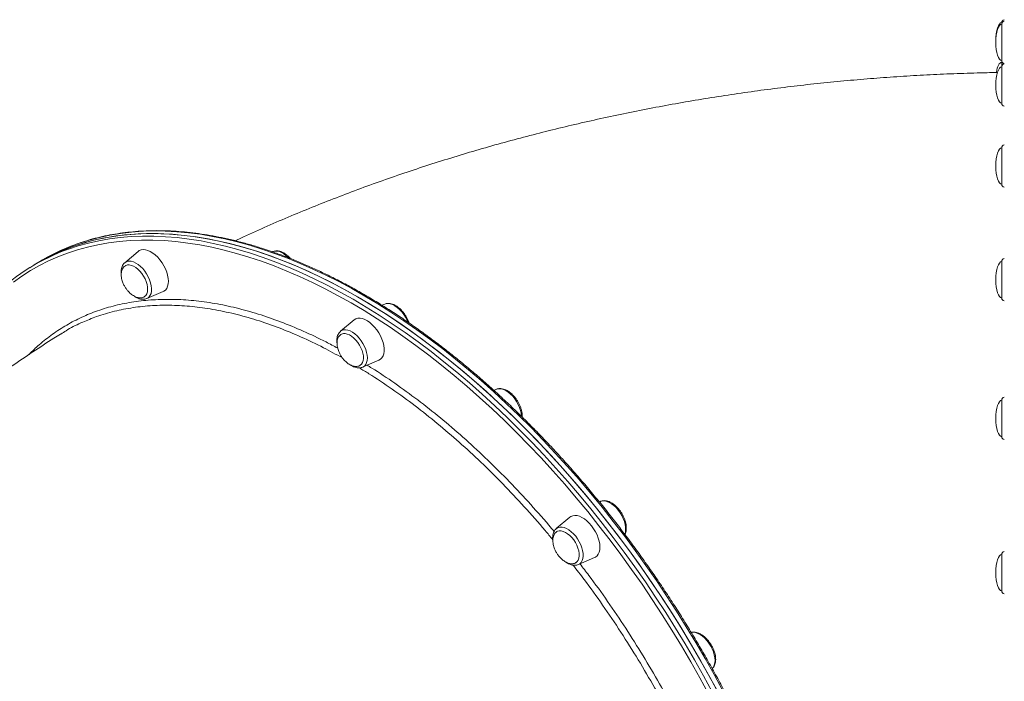
# Model space of a CAD drawing. Units: millimetres. Extents: x -5408 to 12315, y -5161 to 3847.
# Drawn here: x 1163 to 1826, y 2233 to 2679 of the extents above; entities that cross this region are included whole.
import ezdxf

# ---------------------------------------------------------------- set-up
doc = ezdxf.new("R2010")
doc.units = ezdxf.units.MM

msp = doc.modelspace()

# ---------------------------------------------------------------- linework, layer by layer
at = {"color": 7, "linetype": 'Continuous', "lineweight": 15}
for p, q in [((1824.32, 2675.79), (1824.32, 2676.83)), ((1824.32, 2651.25), (1824.32, 2675.79)), ((1824.32, 2647.01), (1824.32, 2650.08)), ((1824.32, 2622.47), (1824.32, 2647.01)), ((1824.32, 2567.92), (1824.32, 2592.46)), ((1242.87, 2522.75), (1233.78, 2515.1)), ((1333.61, 2522.55), (1333.25, 2522.4)), ((1333.74, 2522.61), (1333.61, 2522.55)), ((1172.61, 2513.48), (1169.78, 2511.74)), ((1175.44, 2515.23), (1172.61, 2513.48)), ((1824.32, 2491.32), (1824.32, 2515.85)), ((1248.68, 2490.92), (1259.6, 2495.6)), ((1248.68, 2490.92), (1248.58, 2490.88)), ((1408.83, 2487.21), (1407.01, 2486.43)), ((1408.95, 2487.26), (1408.83, 2487.21)), ((1388.18, 2476.52), (1379.09, 2468.87)), ((1393.99, 2444.69), (1404.91, 2449.38)), ((1385.61, 2446.28), (1386.22, 2445.87)), ((1393.99, 2444.69), (1393.86, 2444.64)), ((1484.04, 2429.81), (1482.33, 2429.08)), ((1824.32, 2422.41), (1824.32, 2397.88)), ((1554.14, 2354.27), (1553.38, 2353.95)), ((1533.49, 2343.59), (1524.4, 2335.94)), ((1524.24, 2335.8), (1524.4, 2335.94)), ((1539.3, 2311.76), (1550.22, 2316.44)), ((1824.32, 2293.98), (1824.32, 2318.51))]:
    msp.add_line(p, q, dxfattribs=at)
at = {"color": 7, "linetype": 'Continuous', "lineweight": 15, "flags": 128}
for points in [[(1824.41, 2650.67), (1824.35, 2650.44), (1824.32, 2650.08)], [(1172.61, 2513.48), (1175.06, 2514.96), (1181.1, 2518.3), (1187.32, 2521.34), (1193.71, 2524.08), (1200.27, 2526.51), (1206.99, 2528.63), (1213.87, 2530.43), (1220.91, 2531.92), (1228.08, 2533.1), (1235.4, 2533.96), (1242.85, 2534.5), (1250.43, 2534.73), (1258.14, 2534.64), (1265.95, 2534.23), (1273.88, 2533.51), (1281.91, 2532.47), (1290.04, 2531.11), (1298.26, 2529.44), (1306.56, 2527.46), (1314.93, 2525.16), (1323.38, 2522.56), (1331.89, 2519.65), (1340.46, 2516.43), (1349.07, 2512.92), (1357.73, 2509.1), (1366.42, 2504.98), (1375.15, 2500.58), (1383.89, 2495.88), (1392.65, 2490.9), (1401.41, 2485.63)], [(1172.61, 2513.48), (1173.57, 2514.07), (1179.57, 2517.49), (1185.75, 2520.61), (1192.1, 2523.43), (1198.62, 2525.93), (1205.3, 2528.13), (1212.14, 2530.01), (1219.13, 2531.58), (1226.28, 2532.83), (1233.56, 2533.77), (1240.98, 2534.4), (1248.53, 2534.7), (1256.2, 2534.69), (1263.99, 2534.36), (1271.89, 2533.72), (1279.89, 2532.76), (1288, 2531.48), (1296.19, 2529.89), (1304.47, 2527.98), (1312.83, 2525.77), (1321.26, 2523.24), (1329.76, 2520.41), (1338.31, 2517.27), (1346.92, 2513.82), (1355.56, 2510.08), (1364.25, 2506.04), (1372.96, 2501.71), (1381.7, 2497.08), (1390.46, 2492.17), (1399.22, 2486.98), (1407.98, 2481.5), (1416.74, 2475.76), (1425.49, 2469.74), (1434.22, 2463.46), (1442.92, 2456.92), (1451.58, 2450.13), (1460.21, 2443.08), (1468.79, 2435.8), (1477.32, 2428.27), (1485.78, 2420.52), (1494.17, 2412.54), (1502.49, 2404.34), (1510.73, 2395.93), (1518.88, 2387.32), (1526.94, 2378.5), (1534.89, 2369.5), (1542.74, 2360.31), (1550.47, 2350.95), (1558.08, 2341.42), (1565.57, 2331.72), (1572.92, 2321.88), (1580.13, 2311.89), (1587.2, 2301.76), (1594.12, 2291.5), (1600.88, 2281.12), (1607.48, 2270.63), (1613.92, 2260.04), (1620.18, 2249.35), (1626.27, 2238.58), (1632.17, 2227.72)], [(1259.6, 2495.6), (1260.15, 2495.88), (1261.2, 2496.7), (1262.05, 2497.81), (1262.67, 2499.18), (1263.04, 2500.79), (1263.17, 2502.59), (1263.04, 2504.54), (1262.67, 2506.61), (1262.05, 2508.74), (1261.2, 2510.89), (1260.15, 2513.02), (1258.91, 2515.06), (1257.51, 2516.98), (1255.99, 2518.74), (1254.37, 2520.29), (1252.7, 2521.6), (1251.01, 2522.64), (1249.34, 2523.39), (1247.72, 2523.84), (1246.2, 2523.96), (1244.8, 2523.76), (1243.56, 2523.24), (1242.87, 2522.75)], [(1247, 2492.16), (1247.13, 2492.25), (1247.99, 2493.05), (1248.64, 2494.12), (1249.05, 2495.44), (1249.21, 2496.97), (1249.13, 2498.65), (1248.8, 2500.45), (1248.23, 2502.32), (1247.44, 2504.18), (1246.46, 2506.01), (1245.3, 2507.73), (1244, 2509.31), (1242.61, 2510.69), (1241.16, 2511.84), (1239.69, 2512.73), (1238.24, 2513.32), (1236.86, 2513.6), (1235.59, 2513.57), (1234.45, 2513.22), (1234.2, 2513.08)], [(1401.41, 2485.63), (1410.17, 2480.09), (1418.93, 2474.28), (1427.67, 2468.2), (1436.39, 2461.85), (1445.09, 2455.25), (1453.75, 2448.39), (1462.36, 2441.28), (1470.93, 2433.94), (1479.44, 2426.35), (1487.88, 2418.54), (1496.26, 2410.51), (1504.56, 2402.26), (1512.78, 2393.8), (1520.91, 2385.13), (1528.94, 2376.27), (1536.86, 2367.22), (1544.68, 2357.99), (1552.39, 2348.58), (1559.97, 2339.01), (1567.42, 2329.28), (1574.74, 2319.39), (1581.91, 2309.37), (1588.94, 2299.21), (1595.83, 2288.92), (1602.55, 2278.51), (1609.11, 2268), (1615.5, 2257.38), (1621.72, 2246.67), (1627.76, 2235.87), (1633.62, 2225)], [(1404.91, 2449.38), (1406.01, 2450.03), (1406.97, 2451), (1407.7, 2452.24), (1408.2, 2453.73), (1408.45, 2455.44), (1408.45, 2457.32), (1408.2, 2459.34), (1407.7, 2461.44), (1406.97, 2463.59), (1406.01, 2465.74), (1404.86, 2467.83), (1403.54, 2469.81), (1402.08, 2471.66), (1400.5, 2473.32), (1398.85, 2474.75), (1397.17, 2475.93), (1395.48, 2476.83), (1393.83, 2477.43), (1392.26, 2477.71), (1390.79, 2477.67), (1389.47, 2477.31), (1388.32, 2476.64), (1388.18, 2476.52)], [(1392.32, 2445.94), (1392.36, 2445.97), (1393.24, 2446.74), (1393.9, 2447.8), (1394.33, 2449.1), (1394.52, 2450.61), (1394.46, 2452.28), (1394.15, 2454.08), (1393.6, 2455.93), (1392.83, 2457.8), (1391.86, 2459.63), (1390.71, 2461.37), (1389.43, 2462.96), (1388.04, 2464.36), (1386.59, 2465.53), (1385.12, 2466.44), (1383.67, 2467.05), (1382.28, 2467.36), (1381, 2467.36), (1379.85, 2467.03), (1379.29, 2466.72)], [(1550.22, 2316.44), (1550.77, 2316.72), (1551.83, 2317.54), (1552.67, 2318.65), (1553.29, 2320.02), (1553.67, 2321.62), (1553.79, 2323.42), (1553.67, 2325.38), (1553.29, 2327.45), (1552.67, 2329.58), (1551.83, 2331.73), (1550.77, 2333.85), (1549.53, 2335.9), (1548.13, 2337.82), (1546.61, 2339.58), (1545, 2341.13), (1543.32, 2342.44), (1541.63, 2343.48), (1539.96, 2344.23), (1538.34, 2344.67), (1536.82, 2344.8), (1535.42, 2344.6), (1534.18, 2344.08), (1533.49, 2343.59)], [(1537.64, 2313), (1538.48, 2313.73), (1539.17, 2314.76), (1539.62, 2316.04), (1539.82, 2317.54), (1539.78, 2319.2), (1539.49, 2320.99), (1538.96, 2322.84), (1538.21, 2324.71), (1537.25, 2326.55), (1536.12, 2328.29), (1534.85, 2329.9), (1533.47, 2331.31), (1532.02, 2332.5), (1530.55, 2333.43), (1529.1, 2334.08), (1527.7, 2334.41), (1526.41, 2334.43), (1525.25, 2334.13), (1524.82, 2333.92)]]:
    msp.add_lwpolyline(points, dxfattribs=at)
at = {"color": 8, "linetype": 'Continuous', "lineweight": 15, "flags": 128}
for points in [[(1196.01, 2524.27), (1202.47, 2526.38), (1209.31, 2528.26), (1216.31, 2529.83), (1223.45, 2531.09), (1230.73, 2532.03), (1238.15, 2532.65), (1245.7, 2532.96), (1253.37, 2532.95), (1261.16, 2532.62), (1269.06, 2531.97), (1277.07, 2531.01), (1285.17, 2529.74), (1293.37, 2528.14), (1301.65, 2526.24), (1310, 2524.02), (1318.43, 2521.5), (1326.93, 2518.66), (1335.48, 2515.52), (1344.09, 2512.08), (1352.73, 2508.34), (1361.42, 2504.3), (1370.13, 2499.96), (1378.87, 2495.34), (1387.63, 2490.43), (1396.39, 2485.23), (1405.15, 2479.76), (1413.91, 2474.01), (1422.66, 2468), (1431.39, 2461.72), (1440.09, 2455.18), (1448.76, 2448.38), (1457.38, 2441.34), (1465.96, 2434.05), (1474.49, 2426.53), (1482.95, 2418.77), (1491.35, 2410.79), (1499.67, 2402.6), (1507.91, 2394.19), (1516.06, 2385.57), (1524.11, 2376.76), (1532.06, 2367.76), (1539.91, 2358.57), (1547.64, 2349.2), (1555.25, 2339.67), (1562.74, 2329.98), (1570.09, 2320.13), (1577.3, 2310.14), (1584.37, 2300.01), (1591.29, 2289.76), (1598.05, 2279.38), (1604.66, 2268.89), (1611.09, 2258.3), (1617.35, 2247.61), (1623.44, 2236.83), (1629.35, 2225.98)], [(1404.24, 2487.38), (1395.47, 2492.64), (1386.72, 2497.62), (1377.97, 2502.32), (1369.25, 2506.73), (1360.56, 2510.84), (1351.9, 2514.66), (1343.29, 2518.18), (1334.72, 2521.39), (1326.21, 2524.3), (1317.76, 2526.91), (1309.39, 2529.2), (1301.08, 2531.18), (1292.87, 2532.85), (1284.74, 2534.21), (1276.71, 2535.25), (1268.78, 2535.97), (1260.96, 2536.38), (1253.26, 2536.47), (1245.68, 2536.24), (1238.23, 2535.7), (1230.91, 2534.84), (1223.73, 2533.66), (1216.7, 2532.17), (1209.82, 2530.37), (1203.1, 2528.25), (1200.83, 2527.45)], [(1626.87, 2224.72), (1621, 2235.52), (1614.94, 2246.25), (1608.7, 2256.89), (1602.3, 2267.43), (1595.72, 2277.87), (1588.99, 2288.2), (1582.11, 2298.41), (1575.07, 2308.49), (1567.89, 2318.44), (1560.57, 2328.24), (1553.12, 2337.89), (1545.54, 2347.38), (1537.85, 2356.7), (1530.04, 2365.84), (1522.12, 2374.8), (1514.1, 2383.58), (1505.99, 2392.15), (1497.79, 2400.52), (1489.51, 2408.68), (1481.15, 2416.63), (1472.72, 2424.34), (1464.24, 2431.83), (1455.7, 2439.09), (1447.11, 2446.1), (1438.48, 2452.86), (1429.82, 2459.37), (1421.14, 2465.62), (1412.43, 2471.61), (1403.71, 2477.33), (1394.99, 2482.78), (1386.26, 2487.95), (1377.55, 2492.84), (1368.85, 2497.44), (1360.18, 2501.76), (1351.53, 2505.78), (1342.92, 2509.5), (1334.36, 2512.93), (1325.84, 2516.06), (1317.39, 2518.88), (1309, 2521.39), (1300.68, 2523.6), (1292.43, 2525.49), (1284.28, 2527.08), (1276.21, 2528.35), (1268.24, 2529.31), (1260.38, 2529.95), (1252.62, 2530.27), (1244.99, 2530.29), (1237.47, 2529.98), (1230.09, 2529.36), (1222.84, 2528.43), (1215.73, 2527.18), (1208.77, 2525.61), (1201.96, 2523.74), (1195.3, 2521.56), (1188.81, 2519.06), (1182.49, 2516.26), (1176.35, 2513.16), (1170.38, 2509.75), (1164.59, 2506.05), (1158.99, 2502.05)], [(1344.08, 2518.41), (1342.6, 2519.8), (1341.03, 2521), (1339.45, 2521.93), (1337.9, 2522.57), (1336.41, 2522.9), (1335.02, 2522.91), (1333.76, 2522.61), (1333.74, 2522.61)], [(1236.75, 2516.18), (1238.17, 2516.05), (1239.69, 2515.62), (1241.26, 2514.88), (1242.84, 2513.86), (1244.39, 2512.58), (1245.88, 2511.08), (1247.27, 2509.38), (1248.53, 2507.53), (1249.62, 2505.59), (1250.51, 2503.58), (1251.19, 2501.57), (1251.64, 2499.61), (1251.85, 2497.73), (1251.81, 2496), (1251.52, 2494.45), (1250.99, 2493.11), (1250.24, 2492.03), (1249.27, 2491.23), (1248.68, 2490.92)], [(1636.45, 2226.74), (1630.59, 2237.62), (1624.55, 2248.41), (1618.33, 2259.12), (1611.94, 2269.74), (1605.38, 2280.26), (1598.65, 2290.66), (1591.77, 2300.95), (1584.74, 2311.11), (1577.56, 2321.14), (1570.25, 2331.02), (1562.79, 2340.75), (1555.21, 2350.32), (1547.51, 2359.73), (1539.69, 2368.96), (1531.77, 2378.01), (1523.74, 2386.87), (1515.61, 2395.54), (1507.39, 2404), (1499.09, 2412.25), (1490.71, 2420.29), (1482.27, 2428.1), (1473.76, 2435.68), (1465.19, 2443.03), (1456.57, 2450.13), (1447.92, 2456.99), (1439.22, 2463.59), (1430.5, 2469.94), (1421.76, 2476.02), (1413, 2481.84), (1404.24, 2487.38)], [(1424.42, 2475.08), (1423.88, 2476.35), (1422.85, 2478.32), (1421.65, 2480.2), (1420.3, 2481.95), (1418.84, 2483.53), (1417.3, 2484.89), (1415.72, 2486), (1414.15, 2486.83), (1412.61, 2487.37), (1411.15, 2487.59), (1409.8, 2487.5), (1408.95, 2487.26)], [(1379.09, 2468.87), (1379.97, 2469.45), (1381.17, 2469.85), (1382.52, 2469.94), (1383.98, 2469.72), (1385.52, 2469.18), (1387.1, 2468.35)], [(1387.1, 2468.35), (1388.67, 2467.24), (1390.21, 2465.88), (1391.67, 2464.3), (1393.02, 2462.55), (1394.22, 2460.67), (1395.25, 2458.69), (1396.07, 2456.68), (1396.68, 2454.68), (1397.05, 2452.74), (1397.17, 2450.91), (1397.05, 2449.23), (1396.68, 2447.75), (1396.07, 2446.5), (1395.25, 2445.5), (1394.22, 2444.8), (1393.99, 2444.69)], [(1501.01, 2411.51), (1501, 2411.76), (1500.8, 2413.63), (1500.35, 2415.6), (1499.67, 2417.61), (1498.77, 2419.61), (1497.68, 2421.56), (1496.43, 2423.41), (1495.04, 2425.1), (1493.55, 2426.61), (1491.99, 2427.89), (1490.41, 2428.91), (1488.85, 2429.65), (1487.33, 2430.08), (1485.9, 2430.2), (1484.6, 2430.01), (1484.04, 2429.81)], [(1570.5, 2332.15), (1570.89, 2333.43), (1571.1, 2335.05), (1571.06, 2336.83), (1570.77, 2338.74), (1570.24, 2340.73), (1569.49, 2342.74), (1568.52, 2344.73), (1567.38, 2346.65), (1566.07, 2348.45), (1564.65, 2350.09), (1563.13, 2351.52), (1561.56, 2352.72), (1559.98, 2353.65), (1558.43, 2354.29), (1556.94, 2354.62), (1555.55, 2354.63), (1554.29, 2354.33), (1554.14, 2354.27)], [(1524.4, 2335.94), (1524.57, 2336.08), (1525.66, 2336.68), (1526.92, 2336.98), (1528.31, 2336.97), (1529.8, 2336.64), (1531.35, 2336), (1532.93, 2335.07), (1534.5, 2333.87), (1536.02, 2332.44), (1537.44, 2330.8)], [(1537.44, 2330.8), (1538.75, 2329), (1539.89, 2327.08), (1540.86, 2325.09), (1541.61, 2323.08), (1542.14, 2321.09), (1542.43, 2319.18), (1542.47, 2317.4), (1542.26, 2315.78), (1541.81, 2314.37), (1541.13, 2313.2), (1540.24, 2312.3), (1539.3, 2311.76)], [(1629.39, 2241.7), (1630.2, 2242.68), (1630.81, 2243.93), (1631.18, 2245.42), (1631.3, 2247.09), (1631.18, 2248.93), (1630.81, 2250.87), (1630.2, 2252.87), (1629.38, 2254.88), (1628.35, 2256.85), (1627.15, 2258.73), (1625.8, 2260.48), (1624.34, 2262.06), (1622.8, 2263.42), (1621.22, 2264.53), (1619.65, 2265.36), (1618.11, 2265.9), (1616.65, 2266.12), (1615.3, 2266.04), (1615.25, 2266.03)]]:
    msp.add_lwpolyline(points, dxfattribs=at)
at = {"color": 7, "linetype": 'Continuous', "lineweight": 15}
for centre, radius, start, end in [((1826.32, 2676.83), 2, 97, 180), ((1826.32, 2675.79), 2, 97, 180), ((1826.32, 2651.25), 2, 180, 263), ((1826.32, 2647.01), 2, 97, 180), ((1826.32, 2622.47), 2, 180, 263), ((1826.32, 2592.46), 2, 97, 180), ((1826.32, 2567.92), 2, 180, 263), ((1247.2, 2398.68), 136.87, 109.80248, 121.6217), ((1241.45, 2395.48), 136.57, 109.4343, 133.82019), ((1826.32, 2515.85), 2, 97, 180), ((1826.32, 2491.32), 2, 180, 263), ((1826.32, 2422.41), 2, 97, 180), ((1826.32, 2397.88), 2, 180, 263), ((1826.32, 2318.51), 2, 97, 180), ((1826.32, 2293.98), 2, 180, 263)]:
    msp.add_arc(centre, radius, start, end, dxfattribs=at)
at = {"color": 8, "linetype": 'Continuous', "lineweight": 15}
msp.add_arc((1236.76, 2511.5), 4.68, 90.18393, 129.65041, dxfattribs=at)
at = {"color": 7, "linetype": 'Continuous', "lineweight": 15}
for centre, major_axis, start_param, end_param in [((1824.32, 2664.57), (0, 12.27), 0, 1.570796), ((1824.32, 2663.52), (0, 12.27), 0, 1.570796), ((1824.32, 2664.57), (0, -12.27), 4.712389, 4.755127), ((1824.32, 2663.52), (0, -12.27), 4.712389, 6.283185), ((1824.32, 2634.74), (0, 12.27), 0, 1.570796), ((1824.32, 2637.81), (0, 12.27), 0, 1.112973), ((1824.32, 2634.74), (0, -12.27), 4.712389, 6.283185), ((1824.32, 2580.19), (0, 12.27), 0, 1.570796), ((1824.32, 2580.19), (0, -12.27), 4.712389, 6.283185), ((1824.32, 2503.58), (0, 12.27), 0, 1.570796), ((1824.32, 2503.58), (0, -12.27), 4.712389, 6.283185), ((1824.32, 2410.15), (0, 12.27), 0, 1.570796), ((1824.32, 2410.15), (0, -12.27), 4.712389, 6.283185), ((1824.32, 2306.24), (0, 12.27), 0, 1.570796), ((1824.32, 2306.24), (0, -12.27), 4.712389, 6.283185)]:
    msp.add_ellipse(centre, major_axis=major_axis, ratio=0.326105, start_param=start_param, end_param=end_param, dxfattribs=at)
for points, knots in [([(1821.45, 2643.23), (1819.12, 2643.2), (1810.79, 2643.08), (1796.47, 2642.62), (1778.49, 2641.88), (1760.53, 2640.88), (1742.58, 2639.66), (1724.66, 2638.2), (1706.77, 2636.51), (1688.91, 2634.59), (1671.09, 2632.44), (1653.31, 2630.05), (1635.57, 2627.42), (1617.89, 2624.57), (1600.26, 2621.47), (1582.69, 2618.15), (1565.18, 2614.58), (1547.75, 2610.78), (1530.38, 2606.75), (1513.1, 2602.48), (1495.9, 2597.97), (1478.79, 2593.22), (1461.77, 2588.23), (1444.85, 2583.01), (1428.04, 2577.55), (1411.34, 2571.85), (1394.76, 2565.91), (1378.3, 2559.73), (1361.97, 2553.31), (1345.78, 2546.66), (1329.74, 2539.76), (1317.18, 2534.17), (1310.02, 2530.8), (1308.1, 2529.9)], [0, 0, 0, 0, 0.01291, 0.046193, 0.079484, 0.112784, 0.146097, 0.179423, 0.212767, 0.246129, 0.279513, 0.31292, 0.346352, 0.379812, 0.4133, 0.446819, 0.48037, 0.513953, 0.547571, 0.581224, 0.614912, 0.648635, 0.682393, 0.716185, 0.750011, 0.783868, 0.817755, 0.85167, 0.885608, 0.919568, 0.953543, 0.987531, 1, 1, 1, 1]), ([(1405.29, 2487.51), (1403.83, 2488.4), (1399.6, 2490.99), (1392.6, 2495.08), (1384.29, 2499.7), (1376, 2504.05), (1367.73, 2508.15), (1359.48, 2511.98), (1351.26, 2515.54), (1343.09, 2518.84), (1334.95, 2521.86), (1326.87, 2524.61), (1318.84, 2527.08), (1310.87, 2529.27), (1302.96, 2531.19), (1295.13, 2532.82), (1287.38, 2534.17), (1279.72, 2535.23), (1272.14, 2536.01), (1264.66, 2536.51), (1257.28, 2536.72), (1250.01, 2536.64), (1242.85, 2536.28), (1235.8, 2535.63), (1228.88, 2534.7), (1222.09, 2533.48), (1215.43, 2531.99), (1208.92, 2530.19), (1204.14, 2528.71), (1201.58, 2527.74), (1201.1, 2527.55)], [0, 0, 0, 0, 0.019691, 0.057099, 0.094509, 0.13192, 0.169332, 0.206744, 0.244157, 0.28157, 0.318982, 0.356394, 0.393803, 0.43121, 0.468613, 0.506013, 0.543406, 0.580793, 0.618173, 0.655543, 0.692903, 0.730252, 0.767588, 0.80491, 0.842217, 0.879509, 0.916785, 0.954046, 0.991293, 1, 1, 1, 1]), ([(1338.69, 2522.63), (1338.4, 2522.72), (1337.57, 2522.96), (1336.28, 2523.09), (1334.91, 2523.01), (1334.14, 2522.72), (1333.8, 2522.6)], [0, 0, 0, 0, 0.1743568, 0.493154, 0.7707263, 1, 1, 1, 1]), ([(1345.5, 2517.82), (1345.48, 2517.84), (1345.03, 2518.4), (1344.03, 2519.36), (1342.52, 2520.65), (1340.94, 2521.68), (1339.65, 2522.31), (1338.9, 2522.56), (1338.69, 2522.63)], [0, 0, 0, 0, 0.007612, 0.231736, 0.45715, 0.684345, 0.913522, 1, 1, 1, 1]), ([(1233.81, 2515.09), (1233.55, 2514.87), (1232.95, 2514.35), (1232.25, 2513.26), (1231.69, 2511.93), (1231.35, 2510.4), (1231.26, 2508.71), (1231.3, 2507.45), (1231.44, 2506.77), (1231.45, 2506.71)], [0, 0, 0, 0, 0.122726, 0.2845003, 0.4504373, 0.6229763, 0.801693, 0.9840536, 1, 1, 1, 1]), ([(1234.24, 2513.07), (1233.99, 2512.92), (1233.38, 2512.56), (1232.62, 2511.67), (1231.98, 2510.5), (1231.58, 2509.15), (1231.4, 2507.69), (1231.43, 2506.11), (1231.67, 2504.49), (1232.06, 2502.96), (1232.54, 2501.63), (1233.16, 2500.19), (1233.72, 2499.22), (1234.08, 2498.6)], [0, 0, 0, 0, 0.069372, 0.16733, 0.268466, 0.362314, 0.457662, 0.554278, 0.651128, 0.744795, 0.82013, 0.884029, 1, 1, 1, 1]), ([(1234.08, 2498.6), (1234.47, 2498.01), (1235.02, 2497.17), (1235.94, 2496.05), (1236.78, 2495.14), (1237.83, 2494.16), (1239, 2493.26), (1240.26, 2492.49), (1241.57, 2491.89), (1242.9, 2491.51), (1244.2, 2491.36), (1245.44, 2491.49), (1246.39, 2491.77), (1246.85, 2492.1), (1246.98, 2492.19)], [0, 0, 0, 0, 0.115312, 0.162021, 0.239469, 0.319885, 0.405792, 0.494874, 0.586017, 0.678412, 0.771615, 0.865548, 0.960467, 1, 1, 1, 1]), ([(1240.41, 2492.46), (1240.64, 2492.29), (1241.4, 2491.75), (1242.73, 2491.12), (1244.31, 2490.59), (1245.52, 2490.42), (1246.17, 2490.42), (1246.35, 2490.42)], [0, 0, 0, 0, 0.120455, 0.392855, 0.666886, 0.910442, 1, 1, 1, 1]), ([(1246.35, 2490.42), (1246.64, 2490.44), (1247.4, 2490.48), (1248.11, 2490.72), (1248.55, 2490.87)], [0, 0, 0, 0, 0.38641, 1, 1, 1, 1]), ([(1655.83, 1790.58), (1656.52, 1791.23), (1658.84, 1793.39), (1662.58, 1797.34), (1667.06, 1802.41), (1671.34, 1807.75), (1675.42, 1813.32), (1679.31, 1819.14), (1683, 1825.19), (1686.49, 1831.48), (1689.78, 1837.99), (1692.85, 1844.72), (1695.72, 1851.68), (1698.37, 1858.84), (1700.81, 1866.21), (1703.04, 1873.79), (1705.04, 1881.56), (1706.83, 1889.52), (1708.4, 1897.67), (1709.74, 1905.99), (1710.87, 1914.49), (1711.77, 1923.15), (1712.45, 1931.97), (1712.9, 1940.94), (1713.13, 1950.07), (1713.13, 1959.33), (1712.91, 1968.72), (1712.47, 1978.25), (1711.8, 1987.89), (1710.91, 1997.64), (1709.8, 2007.5), (1708.46, 2017.46), (1706.91, 2027.51), (1705.13, 2037.64), (1703.14, 2047.85), (1700.93, 2058.13), (1698.51, 2068.48), (1695.87, 2078.87), (1693.02, 2089.31), (1689.97, 2099.8), (1686.7, 2110.31), (1683.23, 2120.85), (1679.56, 2131.4), (1675.69, 2141.97), (1671.63, 2152.53), (1667.37, 2163.09), (1662.92, 2173.64), (1658.28, 2184.16), (1653.46, 2194.65), (1648.46, 2205.11), (1643.28, 2215.53), (1637.93, 2225.89), (1632.41, 2236.19), (1626.73, 2246.43), (1620.88, 2256.59), (1614.88, 2266.67), (1608.73, 2276.66), (1602.42, 2286.56), (1595.98, 2296.35), (1589.39, 2306.03), (1582.68, 2315.6), (1575.83, 2325.04), (1568.86, 2334.35), (1561.77, 2343.53), (1554.56, 2352.56), (1547.25, 2361.44), (1539.83, 2370.16), (1532.32, 2378.71), (1524.71, 2387.1), (1517.02, 2395.32), (1509.24, 2403.35), (1501.39, 2411.19), (1493.46, 2418.84), (1485.48, 2426.29), (1477.43, 2433.54), (1469.33, 2440.58), (1461.18, 2447.4), (1452.99, 2454), (1444.77, 2460.38), (1436.51, 2466.53), (1428.23, 2472.45), (1419.94, 2478.13), (1412.29, 2483.14), (1407.4, 2486.19), (1405.29, 2487.51)], [0, 0, 0, 0, 0.005239, 0.017504, 0.029773, 0.042047, 0.054325, 0.066609, 0.078897, 0.09119, 0.103488, 0.115791, 0.128097, 0.140408, 0.152721, 0.165037, 0.177356, 0.189677, 0.202, 0.214324, 0.226649, 0.238975, 0.251301, 0.263628, 0.275955, 0.288282, 0.300609, 0.312936, 0.325263, 0.337589, 0.349915, 0.36224, 0.374565, 0.386889, 0.399213, 0.411537, 0.42386, 0.436183, 0.448505, 0.460827, 0.473148, 0.485469, 0.49779, 0.51011, 0.52243, 0.53475, 0.54707, 0.559389, 0.571708, 0.584027, 0.596345, 0.608664, 0.620982, 0.6333, 0.645618, 0.657937, 0.670255, 0.682573, 0.694891, 0.707209, 0.719528, 0.731846, 0.744165, 0.756483, 0.768802, 0.781121, 0.79344, 0.80576, 0.81808, 0.8304, 0.84272, 0.855041, 0.867362, 0.879684, 0.892006, 0.904328, 0.916651, 0.928974, 0.941298, 0.953623, 0.965947, 0.978273, 0.990599, 1, 1, 1, 1]), ([(1416.6, 2486.03), (1416.32, 2486.2), (1415.5, 2486.68), (1414.12, 2487.27), (1412.54, 2487.67), (1411.07, 2487.74), (1409.89, 2487.61), (1409.24, 2487.34), (1409.01, 2487.24)], [0, 0, 0, 0, 0.11111, 0.321277, 0.532078, 0.717924, 0.89679, 1, 1, 1, 1]), ([(1425.33, 2474.39), (1425.2, 2474.81), (1424.85, 2475.87), (1424.07, 2477.56), (1423.04, 2479.42), (1421.83, 2481.16), (1420.5, 2482.78), (1419.05, 2484.22), (1417.74, 2485.29), (1416.91, 2485.83), (1416.6, 2486.03)], [0, 0, 0, 0, 0.090017, 0.227895, 0.36546, 0.503012, 0.640791, 0.779086, 0.918219, 1, 1, 1, 1]), ([(1205.51, 2474.98), (1205.1, 2474.81), (1201.18, 2473.24), (1196.19, 2470.59), (1191.86, 2467.75), (1190.66, 2466.96)], [0, 0, 0, 0, 0.077906, 0.744898, 1, 1, 1, 1]), ([(1190.6, 2467.05), (1189.08, 2466.1), (1182.79, 2462.15), (1171.87, 2455.04), (1157.94, 2445.64), (1144.24, 2436.03), (1130.79, 2426.21), (1117.58, 2416.2), (1104.63, 2405.99), (1091.95, 2395.59), (1079.53, 2385.01), (1067.39, 2374.25), (1055.52, 2363.31), (1043.94, 2352.21), (1032.65, 2340.94), (1021.64, 2329.52), (1010.93, 2317.94), (1000.52, 2306.22), (990.41, 2294.35), (980.6, 2282.34), (971.1, 2270.2), (961.9, 2257.93), (953.01, 2245.54), (944.43, 2233.03), (936.16, 2220.41), (928.2, 2207.68), (920.56, 2194.84), (913.22, 2181.9), (906.2, 2168.86), (899.5, 2155.73), (893.11, 2142.52), (887.03, 2129.22), (881.27, 2115.84), (875.82, 2102.39), (870.72, 2088.86), (867.04, 2078.64), (865.16, 2072.89), (864.77, 2071.72)], [0, 0, 0, 0, 0.010072, 0.041685, 0.07327, 0.104781, 0.13621, 0.167549, 0.19879, 0.229925, 0.260947, 0.291851, 0.322629, 0.353276, 0.383789, 0.414164, 0.444397, 0.474487, 0.504432, 0.534231, 0.563885, 0.593394, 0.62276, 0.651984, 0.681069, 0.710017, 0.738832, 0.767518, 0.796077, 0.824515, 0.852835, 0.881042, 0.909142, 0.937138, 0.965036, 0.992841, 1, 1, 1, 1]), ([(1379, 2468.79), (1378.69, 2468.49), (1378.06, 2467.87), (1377.37, 2466.67), (1376.87, 2465.28), (1376.61, 2463.7), (1376.56, 2462.12), (1376.7, 2461.05), (1376.76, 2460.59)], [0, 0, 0, 0, 0.156818, 0.324121, 0.496718, 0.676279, 0.861583, 1, 1, 1, 1]), ([(1379.28, 2466.67), (1379.12, 2466.57), (1378.61, 2466.26), (1377.93, 2465.44), (1377.29, 2464.28), (1376.89, 2462.93), (1376.71, 2461.46), (1376.74, 2459.89), (1376.98, 2458.26), (1377.38, 2456.73), (1377.85, 2455.41), (1378.47, 2453.97), (1379.03, 2453), (1379.39, 2452.37)], [0, 0, 0, 0, 0.045222, 0.145722, 0.249484, 0.34576, 0.443583, 0.542712, 0.642075, 0.738167, 0.815463, 0.881014, 1, 1, 1, 1]), ([(1379.39, 2452.37), (1379.78, 2451.78), (1380.33, 2450.95), (1381.25, 2449.82), (1382.09, 2448.91), (1383.14, 2447.93), (1384.31, 2447.03), (1385.57, 2446.26), (1386.88, 2445.67), (1388.21, 2445.28), (1389.52, 2445.14), (1390.75, 2445.27), (1391.7, 2445.55), (1392.17, 2445.87), (1392.3, 2445.97)], [0, 0, 0, 0, 0.115192, 0.161853, 0.239221, 0.319554, 0.405373, 0.494361, 0.585411, 0.677709, 0.770817, 0.864652, 0.959472, 1, 1, 1, 1]), ([(1386.22, 2445.87), (1386.5, 2445.7), (1387.32, 2445.22), (1388.7, 2444.63), (1390.28, 2444.23), (1391.75, 2444.16), (1392.93, 2444.29), (1393.57, 2444.56), (1393.8, 2444.66)], [0, 0, 0, 0, 0.111209, 0.321561, 0.532546, 0.718559, 0.897581, 1, 1, 1, 1]), ([(1494.36, 2426.69), (1494.1, 2426.93), (1493.33, 2427.6), (1492.01, 2428.56), (1490.4, 2429.45), (1488.76, 2430.05), (1487.19, 2430.34), (1485.7, 2430.29), (1484.68, 2430.12), (1484.2, 2429.86), (1484.14, 2429.83)], [0, 0, 0, 0, 0.081029, 0.234361, 0.389027, 0.544865, 0.700025, 0.835176, 0.980197, 1, 1, 1, 1]), ([(1501.39, 2411.14), (1501.41, 2411.35), (1501.49, 2412.12), (1501.37, 2413.57), (1501.04, 2415.46), (1500.47, 2417.4), (1499.7, 2419.33), (1498.73, 2421.21), (1497.6, 2423.01), (1496.32, 2424.69), (1495.22, 2425.89), (1494.55, 2426.52), (1494.36, 2426.69)], [0, 0, 0, 0, 0.041364, 0.155829, 0.271069, 0.385995, 0.500467, 0.614595, 0.728598, 0.842718, 0.957138, 1, 1, 1, 1]), ([(1566.76, 2348.67), (1566.53, 2348.95), (1565.85, 2349.78), (1564.65, 2351.02), (1563.13, 2352.3), (1561.55, 2353.36), (1559.92, 2354.15), (1558.29, 2354.65), (1556.74, 2354.82), (1555.36, 2354.71), (1554.57, 2354.41), (1554.21, 2354.27)], [0, 0, 0, 0, 0.064217, 0.185253, 0.307008, 0.429711, 0.553489, 0.677889, 0.800941, 0.907186, 1, 1, 1, 1]), ([(1570.56, 2332.03), (1570.59, 2332.08), (1570.88, 2332.53), (1571.2, 2333.56), (1571.51, 2335.11), (1571.57, 2336.83), (1571.38, 2338.68), (1570.96, 2340.59), (1570.32, 2342.53), (1569.48, 2344.45), (1568.45, 2346.31), (1567.51, 2347.7), (1566.92, 2348.46), (1566.76, 2348.67)], [0, 0, 0, 0, 0.012472, 0.110636, 0.212762, 0.318291, 0.425626, 0.53319, 0.640371, 0.747146, 0.853673, 0.960155, 1, 1, 1, 1]), ([(1524.21, 2335.73), (1523.97, 2335.5), (1523.4, 2334.96), (1522.74, 2333.85), (1522.22, 2332.48), (1521.93, 2330.92), (1521.86, 2329.27), (1522.01, 2328.12), (1522.07, 2327.58)], [0, 0, 0, 0, 0.123776, 0.29256, 0.466379, 0.647212, 0.834084, 1, 1, 1, 1]), ([(1524.85, 2333.9), (1524.6, 2333.75), (1524, 2333.4), (1523.24, 2332.51), (1522.6, 2331.34), (1522.2, 2329.99), (1522.02, 2328.53), (1522.05, 2326.95), (1522.29, 2325.32), (1522.69, 2323.8), (1523.16, 2322.47), (1523.78, 2321.03), (1524.34, 2320.06), (1524.7, 2319.44)], [0, 0, 0, 0, 0.068688, 0.166717, 0.267924, 0.361841, 0.457258, 0.553946, 0.650872, 0.744603, 0.82, 0.883938, 1, 1, 1, 1]), ([(1524.7, 2319.44), (1525.09, 2318.84), (1525.64, 2318.01), (1526.56, 2316.88), (1527.4, 2315.97), (1528.45, 2314.99), (1529.62, 2314.1), (1530.88, 2313.33), (1532.19, 2312.73), (1533.52, 2312.35), (1534.83, 2312.2), (1536.06, 2312.33), (1537.01, 2312.61), (1537.48, 2312.94), (1537.62, 2313.04)], [0, 0, 0, 0, 0.115109, 0.161738, 0.239048, 0.319323, 0.405079, 0.494001, 0.584986, 0.677217, 0.770256, 0.864026, 0.958777, 1, 1, 1, 1]), ([(1531.03, 2313.29), (1531.31, 2313.09), (1532.13, 2312.53), (1533.52, 2311.89), (1535.15, 2311.37), (1536.7, 2311.21), (1538.09, 2311.32), (1538.88, 2311.62), (1539.26, 2311.76)], [0, 0, 0, 0, 0.104976, 0.298448, 0.492895, 0.685233, 0.851296, 1, 1, 1, 1]), ([(1629.43, 2241.76), (1629.71, 2242.04), (1630.31, 2242.64), (1630.97, 2243.82), (1631.46, 2245.22), (1631.72, 2246.81), (1631.75, 2248.55), (1631.53, 2250.4), (1631.08, 2252.33), (1630.41, 2254.26), (1629.66, 2255.91), (1628.94, 2257.22), (1628.16, 2258.5), (1627.13, 2259.96), (1625.78, 2261.55), (1624.32, 2262.96), (1622.78, 2264.16), (1621.18, 2265.13), (1619.55, 2265.83), (1617.97, 2266.2), (1616.51, 2266.29), (1615.64, 2266.12), (1615.22, 2266.04)], [0, 0, 0, 0, 0.041802, 0.090214, 0.140188, 0.192182, 0.245806, 0.300226, 0.354683, 0.408937, 0.46299, 0.494461, 0.523137, 0.577048, 0.631096, 0.685361, 0.739978, 0.79505, 0.850585, 0.906163, 0.955082, 1, 1, 1, 1])]:
    msp.add_open_spline(points, degree=3, knots=knots, dxfattribs=at)
at = {"color": 8, "linetype": 'Continuous', "lineweight": 15}
for points, knots in [([(1169.34, 2453.28), (1171.58, 2455.5), (1176.55, 2460.46), (1185.06, 2467.03), (1194.63, 2473.24), (1204.77, 2478.51), (1215.67, 2482.94), (1227.36, 2486.43), (1239.85, 2488.9), (1252.86, 2490.27), (1266.3, 2490.56), (1280.14, 2489.74), (1294.32, 2487.82), (1308.84, 2484.78), (1323.65, 2480.64), (1338.71, 2475.43), (1353.96, 2469.13), (1366.81, 2463.15), (1374.59, 2458.9), (1377.22, 2457.46)], [0, 0, 0, 0, 0.047646, 0.106035, 0.164505, 0.222975, 0.281364, 0.343614, 0.40606, 0.468606, 0.531152, 0.593598, 0.655847, 0.718105, 0.780558, 0.843112, 0.905666, 0.96812, 1, 1, 1, 1]), ([(1380.38, 2450.94), (1376.12, 2453.29), (1366.82, 2458.42), (1352.57, 2465.14), (1337.54, 2471.39), (1322.54, 2476.6), (1307.63, 2480.78), (1293.13, 2483.81), (1279.1, 2485.73), (1265.55, 2486.57), (1252.27, 2486.34), (1239.32, 2485), (1226.75, 2482.51), (1215.44, 2479.21), (1208.58, 2476.29), (1205.51, 2474.98)], [0, 0, 0, 0, 0.065861, 0.143694, 0.221467, 0.301501, 0.381599, 0.461632, 0.539396, 0.61722, 0.694984, 0.775006, 0.855095, 0.935117, 1, 1, 1, 1]), ([(1521.98, 2328.49), (1520.3, 2330.55), (1514.07, 2338.19), (1502.87, 2350.78), (1488.44, 2366.19), (1473.81, 2380.68), (1459.07, 2394.27), (1444.27, 2406.95), (1429.18, 2418.94), (1413.83, 2430.09), (1401.3, 2438.57), (1393.96, 2442.93), (1391.81, 2444.21)], [0, 0, 0, 0, 0.042405, 0.157337, 0.272364, 0.387296, 0.498984, 0.610759, 0.722447, 0.83738, 0.952407, 1, 1, 1, 1]), ([(1397.04, 2446), (1398.08, 2445.38), (1404.28, 2441.68), (1415.63, 2433.94), (1431.06, 2422.79), (1446.38, 2410.67), (1461.51, 2397.74), (1476.42, 2384.01), (1491.07, 2369.5), (1505.41, 2354.2), (1516.03, 2342.32), (1521.72, 2335.37), (1522.87, 2333.97)], [0, 0, 0, 0, 0.0237637, 0.1420753, 0.2605765, 0.3790776, 0.4973896, 0.6153295, 0.7332691, 0.8515803, 0.9700811, 1, 1, 1, 1]), ([(1628.85, 2149.05), (1628.47, 2150.04), (1625.55, 2157.63), (1619.44, 2171.61), (1610.53, 2190.91), (1600.96, 2209.87), (1590.68, 2228.79), (1579.66, 2247.61), (1567.95, 2266.26), (1555.77, 2284.3), (1545, 2299.37), (1538.18, 2308.15), (1535.67, 2311.37)], [0, 0, 0, 0, 0.0174594, 0.1336394, 0.2466131, 0.3596736, 0.4726474, 0.5888995, 0.7052461, 0.8214988, 0.9345216, 1, 1, 1, 1]), ([(1540.32, 2312.19), (1542.32, 2309.62), (1548.73, 2301.39), (1559.05, 2286.93), (1571.26, 2268.87), (1582.9, 2250.34), (1593.99, 2231.45), (1604.44, 2212.27), (1614.26, 2192.9), (1623.28, 2173.39), (1629.15, 2160.03), (1631.79, 2153.18), (1631.91, 2152.87)], [0, 0, 0, 0, 0.053241, 0.170715, 0.288136, 0.405927, 0.523906, 0.641885, 0.759676, 0.877097, 0.994445, 1, 1, 1, 1])]:
    msp.add_open_spline(points, degree=3, knots=knots, dxfattribs=at)

doc.saveas('drawing.dxf')
